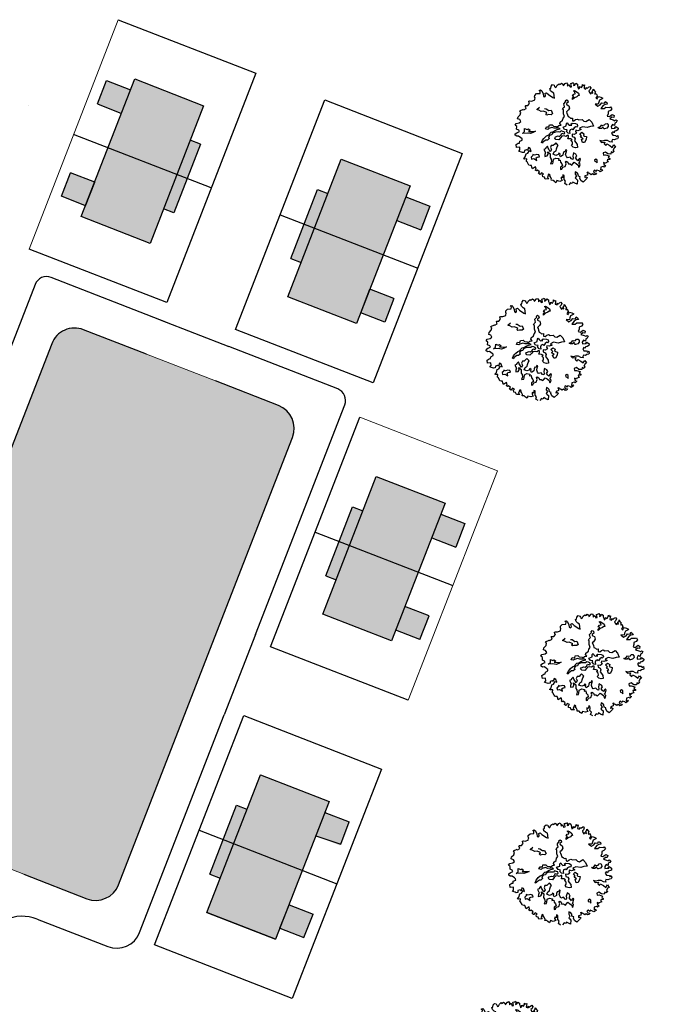
# Model space of a CAD drawing. Units: metres. Extents: x 1623 to 2647, y 855 to 1512.
# Drawn here: x 2329 to 2381, y 1158 to 1238 of the extents above; entities that cross this region are included whole.
import ezdxf

# ---------------------------------------------------------------- set-up
doc = ezdxf.new("R2010")
doc.units = ezdxf.units.M
doc.header["$MEASUREMENT"] = 0
for name, color, linetype in [('BLUE', 5, 'Continuous'), ('G', 76, 'Continuous'), ('roads', 7, 'Continuous')]:
    doc.layers.add(name, color=color, linetype=linetype)
for name, color, linetype, lineweight in [('Builtup', 7, 'Continuous', 30), ('Builtup Area', 7, 'Continuous', 40), ('Builtup Area Hatch', 2, 'Continuous', 0), ('line', 28, 'Continuous', 15), ('Open Space', 61, 'Continuous', 20)]:
    doc.layers.add(name, color=color, linetype=linetype, lineweight=lineweight)
doc.dimstyles.get("Standard").update_dxf_attribs({"dimtxt": 2.5, "dimasz": 0.18, "dimexe": 0.18, "dimexo": 0.0625, "dimgap": 0.09, "dimtad": 0, "dimzin": 0, "dimdsep": 46, "dimtxsty": 'Standard', "dimcen": 0.09, "dimadec": 0, "dimazin": 0, "dimtfac": 1, "dimtofl": 0, "dimtmove": 0, "dimatfit": 3, "dimfxl": 0, "dimtolj": 1, "dimtzin": 0, "dimarcsym": 0})

# ---------------------------------------------------------------- blocks, each defined once
blk = doc.blocks.new('TREE-1')
at = {"layer": 'G'}
for p, q in [((6.515, -1.05), (6.696, -0.962)), ((6.696, -0.962), (6.841, -1.065)), ((3.938, -1.911), (3.959, -1.729)), ((3.959, -1.978), (3.938, -1.911)), ((3.959, -1.729), (4.068, -1.729)), ((4.068, -1.729), (4.244, -1.817)), ((4.244, -1.817), (4.565, -1.802)), ((4.565, -1.745), (4.654, -1.62)), ((4.565, -1.802), (4.565, -1.745)), ((4.638, -1.532), (4.69, -1.387)), ((4.654, -1.62), (4.638, -1.532)), ((4.69, -1.387), (4.923, -1.283)), ((4.923, -1.283), (5.265, -1.371)), ((5.265, -1.065), (5.426, -1.065)), ((5.353, -1.174), (5.265, -1.065)), ((5.265, -1.371), (5.353, -1.174)), ((5.426, -1.065), (5.499, -1.19)), ((5.535, -1.517), (5.478, -1.766)), ((5.478, -1.766), (5.587, -1.854)), ((5.499, -1.19), (5.535, -1.517)), ((5.587, -1.854), (5.696, -1.781)), ((5.696, -1.781), (5.732, -1.532)), ((5.732, -1.532), (5.872, -1.517)), ((5.872, -1.517), (5.996, -1.745)), ((5.996, -1.745), (6.323, -2.175)), ((6.302, -1.46), (6.323, -1.247)), ((6.411, -1.657), (6.302, -1.46)), ((6.323, -1.247), (6.427, -1.262)), ((6.551, -1.802), (6.411, -1.657)), ((6.427, -1.262), (6.515, -1.05)), ((6.447, -2.284), (6.551, -1.802)), ((6.841, -1.065), (6.841, -1.19)), ((6.841, -1.19), (6.878, -1.335)), ((6.878, -1.335), (6.966, -1.335)), ((6.966, -1.335), (7.127, -1.174)), ((7.127, -1.174), (7.339, -1.102)), ((7.339, -1.102), (7.376, -1.19)), ((7.376, -1.19), (7.464, -1.19)), ((7.464, -1.19), (7.573, -1.122)), ((7.573, -1.122), (7.681, -1.262)), ((7.681, -1.262), (7.661, -1.408)), ((7.661, -1.408), (7.733, -1.387)), ((7.733, -1.387), (7.93, -1.262)), ((7.93, -1.262), (8.055, -1.247)), ((8.091, -1.408), (8.039, -1.584)), ((8.039, -1.584), (8.236, -1.48)), ((8.055, -1.247), (8.091, -1.408)), ((8.236, -1.48), (8.252, -1.745)), ((8.252, -1.745), (8.397, -1.766)), ((8.397, -1.766), (8.433, -1.584)), ((8.433, -1.444), (8.63, -1.46)), ((8.433, -1.584), (8.433, -1.444)), ((8.63, -1.46), (8.682, -1.423)), ((8.718, -1.584), (8.63, -1.729)), ((8.63, -1.729), (8.77, -1.729)), ((8.682, -1.423), (8.718, -1.584)), ((8.77, -1.729), (8.915, -1.584)), ((8.915, -1.584), (9.024, -1.729)), ((9.024, -1.729), (8.988, -1.875)), ((8.988, -1.875), (8.988, -2.015)), ((9.455, -2.035), (9.506, -1.911)), ((9.506, -1.911), (9.558, -2.015)), ((2.346, -3.021), (2.455, -2.839)), ((2.455, -2.839), (2.725, -2.715)), ((2.725, -2.715), (2.849, -2.518)), ((2.813, -2.336), (3.207, -2.3)), ((2.849, -2.518), (2.813, -2.336)), ((3.207, -2.3), (3.222, -2.372)), ((3.222, -2.372), (3.492, -2.321)), ((3.477, -2.072), (3.528, -2.035)), ((3.492, -2.212), (3.477, -2.072)), ((3.492, -2.321), (3.492, -2.212)), ((3.528, -2.035), (3.544, -2.035)), ((3.544, -2.035), (3.741, -2.103)), ((3.741, -2.103), (3.959, -1.978)), ((4.423, -2.766), (4.746, -2.641)), ((4.584, -2.891), (4.423, -2.766)), ((4.782, -3.104), (4.584, -2.891)), ((6.323, -2.175), (6.447, -2.284)), ((7.363, -2.888), (7.506, -2.818)), ((7.378, -2.961), (7.363, -2.888)), ((7.506, -2.818), (7.594, -2.906)), ((7.594, -2.906), (7.576, -3.104)), ((8.076, -2.998), (8.112, -2.873)), ((8.326, -2.891), (8.076, -2.998)), ((8.112, -2.873), (8.307, -2.766)), ((8.201, -2.659), (8.362, -2.531)), ((8.307, -2.766), (8.201, -2.659)), ((8.575, -2.873), (8.326, -2.891)), ((8.362, -2.531), (8.524, -2.55)), ((8.45, -2.23), (8.542, -2.23)), ((8.524, -2.388), (8.45, -2.23)), ((8.524, -2.55), (8.524, -2.388)), ((8.542, -2.23), (8.667, -2.355)), ((8.719, -2.803), (8.575, -2.873)), ((8.667, -2.355), (8.828, -2.605)), ((8.81, -2.836), (8.719, -2.803)), ((8.828, -2.605), (8.81, -2.836)), ((8.988, -2.015), (8.967, -2.196)), ((8.967, -2.196), (9.097, -2.16)), ((9.097, -2.16), (9.164, -2.015)), ((9.164, -2.015), (9.294, -2.16)), ((9.294, -2.16), (9.455, -2.035)), ((9.595, -2.175), (9.506, -2.336)), ((9.506, -2.336), (9.667, -2.466)), ((9.558, -2.015), (9.683, -2.015)), ((9.683, -2.015), (9.595, -2.175)), ((9.667, -2.466), (9.74, -2.321)), ((9.74, -2.321), (9.792, -2.445)), ((9.792, -2.445), (9.952, -2.372)), ((10.025, -2.642), (9.88, -2.715)), ((9.88, -2.715), (9.88, -2.876)), ((9.88, -2.876), (9.952, -3.073)), ((9.952, -2.372), (10.113, -2.336)), ((10.149, -2.497), (10.025, -2.642)), ((10.113, -2.336), (10.149, -2.497)), ((10.17, -2.855), (10.31, -2.803)), ((10.17, -3.073), (10.17, -2.855)), ((10.31, -2.803), (10.346, -2.694)), ((10.346, -2.694), (10.403, -2.891)), ((10.403, -2.891), (10.455, -3.021)), ((1.9, -3.519), (2.061, -3.41)), ((2.009, -3.7), (1.9, -3.519)), ((1.916, -3.949), (2.009, -3.7)), ((2.061, -3.41), (2.367, -3.446)), ((2.528, -3.161), (2.346, -3.021)), ((2.367, -3.446), (2.564, -3.379)), ((2.564, -3.379), (2.528, -3.161)), ((4.996, -3.141), (4.782, -3.104)), ((5.194, -3.303), (4.996, -3.141)), ((5.121, -3.464), (5.264, -3.409)), ((5.194, -3.607), (5.121, -3.464)), ((5.194, -2.928), (5.337, -2.998)), ((5.264, -3.409), (5.194, -3.303)), ((5.355, -3.607), (5.194, -3.607)), ((5.337, -2.998), (5.535, -3.248)), ((5.605, -3.714), (5.355, -3.607)), ((5.535, -3.248), (5.73, -3.303)), ((5.766, -3.644), (5.605, -3.714)), ((5.73, -3.303), (5.766, -3.644)), ((6.772, -4.016), (6.824, -3.854)), ((6.824, -3.854), (6.897, -3.659)), ((6.842, -3.586), (6.948, -3.479)), ((6.897, -3.659), (6.842, -3.586)), ((6.948, -3.479), (7.11, -3.409)), ((7.11, -3.248), (7.128, -3.104)), ((7.11, -3.409), (7.11, -3.248)), ((7.128, -3.104), (7.378, -2.961)), ((7.363, -3.821), (7.253, -3.891)), ((7.378, -3.175), (7.363, -3.266)), ((7.363, -3.266), (7.415, -3.318)), ((7.506, -3.696), (7.363, -3.821)), ((7.576, -3.104), (7.378, -3.175)), ((7.415, -3.318), (7.521, -3.443)), ((7.521, -3.443), (7.506, -3.696)), ((9.952, -3.073), (10.025, -2.927)), ((10.025, -2.927), (10.17, -3.073)), ((10.383, -3.54), (10.295, -3.628)), ((10.295, -3.628), (10.383, -3.737)), ((10.346, -3.125), (10.331, -3.234)), ((10.331, -3.234), (10.471, -3.182)), ((10.455, -3.021), (10.346, -3.125)), ((10.492, -3.467), (10.383, -3.54)), ((10.383, -3.737), (10.492, -3.628)), ((10.471, -3.182), (10.492, -3.358)), ((10.492, -3.358), (10.492, -3.467)), ((10.492, -3.628), (10.6, -3.555)), ((10.6, -3.555), (10.777, -3.68)), ((10.777, -3.68), (10.937, -3.84)), ((10.937, -3.84), (10.865, -3.897)), ((1.594, -4.468), (1.651, -4.323)), ((1.703, -4.592), (1.594, -4.468)), ((1.651, -4.323), (1.812, -4.271)), ((1.88, -4.65), (1.703, -4.592)), ((1.812, -4.271), (2.097, -4.255)), ((2.04, -4.899), (1.88, -4.65)), ((2.077, -4.11), (1.916, -3.949)), ((2.097, -4.255), (2.077, -4.11)), ((2.33, -4.522), (2.58, -4.43)), ((2.778, -4.647), (2.33, -4.522)), ((2.58, -4.43), (2.686, -4.144)), ((2.686, -4.144), (2.884, -4.324)), ((3.064, -4.79), (2.778, -4.647)), ((2.884, -4.324), (3.028, -4.287)), ((3.134, -4.467), (2.954, -4.537)), ((2.954, -4.537), (3.314, -4.68)), ((3.028, -4.287), (3.134, -4.467)), ((3.35, -4.79), (3.064, -4.79)), ((3.314, -4.68), (3.6, -4.753)), ((3.6, -4.753), (3.35, -4.79)), ((4.606, -4.842), (4.782, -4.68)), ((4.801, -4.967), (4.606, -4.842)), ((4.782, -4.68), (4.999, -4.769)), ((4.999, -4.769), (5.105, -4.607)), ((5.105, -4.607), (5.373, -4.68)), ((5.373, -4.68), (5.447, -4.842)), ((5.447, -4.842), (5.696, -4.967)), ((6.126, -4.823), (6.199, -4.698)), ((6.181, -5.018), (6.126, -4.823)), ((6.199, -4.698), (6.485, -4.607)), ((6.485, -4.607), (6.592, -4.427)), ((6.592, -4.427), (6.772, -4.302)), ((6.772, -4.302), (6.772, -4.016)), ((7.253, -3.891), (7.11, -3.946)), ((7.11, -3.946), (7.128, -4.071)), ((7.128, -4.25), (7.11, -4.427)), ((7.11, -4.427), (7.235, -4.555)), ((7.128, -4.071), (7.128, -4.25)), ((7.235, -4.555), (7.29, -4.68)), ((7.29, -4.68), (7.469, -4.714)), ((7.469, -4.714), (7.396, -4.967)), ((10.025, -4.146), (10.222, -4.432)), ((10.331, -4.255), (10.025, -4.146)), ((10.222, -4.432), (10.492, -4.38)), ((10.435, -4.095), (10.331, -4.255)), ((10.74, -4.541), (10.419, -4.753)), ((10.419, -4.753), (10.74, -4.862)), ((10.58, -3.934), (10.435, -4.095)), ((10.492, -4.38), (10.689, -4.255)), ((10.865, -3.897), (10.58, -3.934)), ((10.689, -4.255), (10.922, -4.359)), ((10.958, -4.504), (10.74, -4.541)), ((10.74, -4.862), (10.922, -4.79)), ((10.922, -4.359), (11.046, -4.219)), ((10.922, -4.79), (11.295, -4.935)), ((11.171, -4.541), (10.958, -4.504)), ((11.046, -4.219), (11.171, -4.38)), ((11.171, -4.38), (11.171, -4.541)), ((1.325, -5.651), (1.382, -5.365)), ((1.631, -5.723), (1.325, -5.651)), ((1.382, -5.365), (1.615, -5.293)), ((1.558, -5.988), (1.631, -5.723)), ((1.615, -5.293), (1.74, -5.329)), ((1.74, -5.329), (1.812, -5.168)), ((1.812, -5.168), (2.077, -5.132)), ((2.113, -5.007), (2.04, -4.899)), ((2.077, -5.132), (2.113, -5.007)), ((3.798, -6.003), (3.978, -5.808)), ((3.978, -5.808), (4.158, -5.701)), ((4.158, -5.701), (4.264, -5.628)), ((4.264, -5.628), (4.496, -5.54)), ((4.496, -5.54), (4.767, -5.521)), ((4.801, -5.573), (4.624, -5.683)), ((4.624, -5.683), (4.639, -5.86)), ((4.767, -5.521), (4.819, -5.448)), ((4.926, -4.93), (4.801, -4.967)), ((5.017, -5.61), (4.801, -5.573)), ((4.819, -5.448), (5.035, -5.342)), ((5.248, -4.93), (4.926, -4.93)), ((5.124, -5.485), (5.017, -5.61)), ((5.035, -5.342), (5.212, -5.36)), ((5.428, -5.467), (5.124, -5.485)), ((5.212, -5.36), (5.517, -5.305)), ((5.428, -5.073), (5.248, -4.93)), ((5.66, -5.143), (5.428, -5.073)), ((5.715, -5.558), (5.428, -5.467)), ((5.517, -5.305), (5.696, -5.287)), ((5.876, -5.217), (5.66, -5.143)), ((5.696, -4.967), (5.751, -5.037)), ((5.696, -5.287), (5.964, -5.323)), ((5.84, -5.61), (5.715, -5.558)), ((5.751, -5.037), (5.964, -4.967)), ((6.001, -5.54), (5.84, -5.61)), ((5.964, -5.323), (5.876, -5.217)), ((5.876, -5.915), (5.983, -5.79)), ((5.964, -4.967), (6.181, -5.018)), ((5.983, -5.79), (6.144, -5.915)), ((6.144, -5.646), (6.001, -5.54)), ((6.251, -5.735), (6.144, -5.646)), ((6.269, -5.86), (6.251, -5.735)), ((6.303, -5.253), (6.644, -5.253)), ((6.376, -5.524), (6.303, -5.253)), ((6.589, -5.649), (6.376, -5.524)), ((6.482, -5.756), (6.589, -5.649)), ((6.571, -5.988), (6.482, -5.756)), ((6.644, -5.253), (6.732, -5.04)), ((6.732, -5.04), (6.842, -4.985)), ((6.875, -5.719), (6.769, -5.863)), ((6.842, -4.985), (6.875, -5.128)), ((6.875, -5.128), (6.948, -5.29)), ((7.073, -5.719), (6.875, -5.719)), ((6.948, -5.29), (7.198, -5.345)), ((7.11, -5.826), (7.073, -5.719)), ((7.11, -5.238), (7.271, -5.183)), ((7.198, -5.345), (7.11, -5.238)), ((7.305, -5.683), (7.11, -5.826)), ((7.271, -5.183), (7.573, -5.326)), ((7.503, -5.631), (7.305, -5.683)), ((7.396, -4.967), (7.521, -5.037)), ((7.558, -5.701), (7.503, -5.631)), ((7.521, -5.037), (7.719, -4.967)), ((7.701, -5.613), (7.558, -5.701)), ((7.573, -5.326), (7.716, -5.451)), ((7.716, -5.451), (7.701, -5.613)), ((7.719, -4.967), (7.899, -4.967)), ((7.899, -4.967), (8.024, -5.092)), ((8.024, -5.092), (8.329, -5.162)), ((8.329, -5.162), (8.435, -5.378)), ((8.435, -5.378), (8.615, -5.485)), ((8.615, -5.485), (8.99, -5.396)), ((8.99, -5.396), (9.133, -5.735)), ((9.133, -5.735), (9.169, -6.149)), ((10.937, -5.469), (10.777, -5.651)), ((10.777, -5.651), (10.958, -5.76)), ((11.01, -5.272), (10.937, -5.469)), ((10.958, -5.76), (11.295, -5.666)), ((11.243, -5.236), (11.01, -5.272)), ((11.44, -5.132), (11.243, -5.236)), ((11.295, -4.935), (11.383, -4.914)), ((11.295, -5.666), (11.44, -5.827)), ((11.383, -4.914), (11.44, -5.132)), ((1.397, -6.097), (1.558, -5.988)), ((1.631, -6.242), (1.397, -6.097)), ((1.703, -6.315), (1.631, -6.242)), ((1.88, -6.346), (1.703, -6.315)), ((1.828, -6.812), (2.009, -6.543)), ((1.952, -6.185), (1.88, -6.346)), ((2.17, -6.185), (1.952, -6.185)), ((2.009, -6.543), (2.186, -6.543)), ((2.237, -6.294), (2.17, -6.185)), ((2.186, -6.543), (2.419, -6.346)), ((2.419, -6.045), (2.237, -6.294)), ((2.543, -6.185), (2.419, -6.045)), ((2.419, -6.346), (2.543, -6.475)), ((2.543, -6.475), (2.543, -6.185)), ((3.871, -6.094), (3.798, -6.003)), ((3.975, -6.704), (3.798, -6.722)), ((3.798, -6.722), (3.85, -7.064)), ((3.96, -5.988), (3.871, -6.094)), ((4.283, -5.896), (3.96, -5.988)), ((4.03, -6.634), (3.975, -6.704)), ((4.228, -6.527), (4.03, -6.634)), ((4.228, -6.722), (4.228, -6.527)), ((4.261, -6.847), (4.228, -6.722)), ((4.426, -5.951), (4.283, -5.896)), ((4.639, -5.86), (4.426, -5.951)), ((4.621, -6.579), (4.478, -6.759)), ((4.478, -6.759), (4.496, -6.975)), ((4.801, -6.652), (4.621, -6.579)), ((4.977, -6.561), (4.801, -6.652)), ((5.105, -6.491), (4.977, -6.561)), ((5.175, -6.616), (5.105, -6.491)), ((5.248, -6.795), (5.175, -6.616)), ((5.178, -6.003), (5.285, -5.915)), ((5.248, -6.164), (5.178, -6.003)), ((5.517, -6.292), (5.248, -6.164)), ((5.285, -5.915), (5.553, -5.915)), ((5.751, -6.149), (5.517, -6.292)), ((5.553, -5.915), (5.678, -6.003)), ((5.678, -6.003), (5.876, -5.915)), ((5.913, -6.058), (5.751, -6.149)), ((6.126, -6.094), (5.913, -6.058)), ((6.251, -6.201), (6.126, -6.094)), ((6.144, -5.915), (6.269, -5.86)), ((6.449, -6.164), (6.251, -6.201)), ((6.376, -6.488), (6.485, -6.326)), ((6.61, -6.579), (6.376, -6.488)), ((6.537, -6.201), (6.449, -6.164)), ((6.485, -6.326), (6.537, -6.201)), ((6.732, -6.061), (6.571, -5.988)), ((6.592, -6.756), (6.735, -6.722)), ((6.699, -6.954), (6.592, -6.756)), ((6.735, -6.722), (6.61, -6.579)), ((6.769, -5.863), (6.732, -6.061)), ((6.915, -6.201), (6.86, -6.417)), ((6.86, -6.417), (7.022, -6.561)), ((7.11, -6.308), (6.915, -6.201)), ((7.058, -6.737), (6.933, -6.899)), ((7.022, -6.561), (7.058, -6.737)), ((7.345, -6.256), (7.11, -6.308)), ((7.396, -5.951), (7.308, -6.076)), ((7.308, -6.076), (7.345, -6.256)), ((7.576, -6.076), (7.396, -5.951)), ((7.917, -6.076), (7.576, -6.076)), ((7.61, -6.759), (7.753, -6.67)), ((7.789, -6.975), (7.61, -6.759)), ((7.646, -6.417), (7.878, -6.329)), ((7.753, -6.67), (7.646, -6.417)), ((8.112, -5.844), (7.792, -5.878)), ((7.792, -5.878), (7.917, -6.076)), ((7.878, -6.329), (8.039, -6.545)), ((8.039, -6.545), (7.933, -6.689)), ((7.933, -6.689), (8.003, -6.777)), ((8.003, -6.777), (8.182, -6.884)), ((8.542, -6.076), (8.112, -5.844)), ((8.865, -6.076), (8.542, -6.076)), ((9.169, -6.149), (8.865, -6.076)), ((9.651, -6.545), (9.544, -6.417)), ((9.544, -6.417), (9.651, -6.436)), ((9.651, -6.436), (9.812, -6.402)), ((9.831, -6.616), (9.651, -6.545)), ((9.812, -6.402), (9.974, -6.292)), ((10.044, -6.527), (9.831, -6.616)), ((9.974, -6.292), (10.01, -6.366)), ((10.01, -6.366), (10.242, -6.402)), ((10.044, -6.652), (10.044, -6.527)), ((10.08, -6.74), (10.044, -6.652)), ((10.117, -6.759), (10.08, -6.74)), ((10.348, -6.777), (10.117, -6.759)), ((10.242, -6.402), (10.367, -6.311)), ((10.528, -6.67), (10.348, -6.777)), ((10.367, -6.311), (10.528, -6.347)), ((10.528, -6.347), (10.565, -6.491)), ((10.565, -6.491), (10.528, -6.67)), ((10.813, -6.761), (10.761, -6.937)), ((10.989, -6.615), (10.813, -6.761)), ((11.155, -5.92), (10.922, -6.009)), ((10.922, -6.009), (11.186, -6.206)), ((11.135, -6.776), (10.989, -6.615)), ((11.243, -6.564), (11.135, -6.776)), ((11.332, -6.009), (11.155, -5.92)), ((11.186, -6.206), (11.316, -6.33)), ((11.404, -6.543), (11.243, -6.564)), ((11.316, -6.33), (11.44, -6.278)), ((11.44, -5.827), (11.332, -6.009)), ((11.549, -6.403), (11.404, -6.543)), ((11.44, -6.278), (11.549, -6.403)), ((1.631, -6.921), (1.828, -6.812)), ((1.719, -6.994), (1.631, -6.921)), ((1.916, -7.046), (1.719, -6.994)), ((1.776, -7.279), (1.812, -7.243)), ((1.828, -7.316), (1.776, -7.279)), ((1.812, -7.243), (1.916, -7.046)), ((1.88, -7.601), (1.828, -7.316)), ((1.9, -7.689), (1.88, -7.601)), ((2.009, -7.762), (1.9, -7.689)), ((2.366, -7.009), (2.348, -7.207)), ((2.348, -7.207), (2.561, -7.225)), ((2.543, -6.939), (2.366, -7.009)), ((2.598, -6.814), (2.543, -6.939)), ((2.561, -7.225), (2.778, -7.493)), ((2.741, -6.939), (2.598, -6.814)), ((2.973, -6.957), (2.741, -6.939)), ((2.778, -7.493), (2.796, -7.243)), ((2.796, -7.243), (2.939, -7.207)), ((2.939, -7.207), (3.152, -7.243)), ((3.152, -7.064), (2.973, -6.957)), ((3.152, -7.243), (3.152, -7.064)), ((3.725, -7.207), (3.655, -7.387)), ((3.655, -7.387), (3.905, -7.42)), ((3.85, -7.064), (3.725, -7.207)), ((3.905, -7.42), (4.048, -7.295)), ((4.048, -7.295), (4.085, -7.064)), ((4.085, -7.064), (4.246, -7.332)), ((4.246, -7.332), (4.118, -7.655)), ((4.118, -7.655), (4.155, -7.835)), ((4.316, -7.152), (4.261, -6.847)), ((4.496, -6.975), (4.316, -7.152)), ((4.514, -7.457), (4.676, -7.277)), ((4.728, -7.655), (4.514, -7.457)), ((4.676, -7.277), (4.889, -7.225)), ((4.962, -7.637), (4.728, -7.655)), ((4.889, -7.225), (4.977, -7.064)), ((5.087, -7.53), (4.962, -7.637)), ((4.977, -7.064), (5.105, -6.902)), ((5.175, -7.655), (5.087, -7.53)), ((5.087, -7.798), (5.175, -7.655)), ((5.105, -6.902), (5.248, -6.795)), ((5.462, -7.691), (5.373, -7.868)), ((5.568, -7.563), (5.462, -7.691)), ((5.678, -7.618), (5.568, -7.563)), ((5.66, -7.886), (5.785, -7.707)), ((5.836, -7.457), (5.678, -7.618)), ((5.785, -7.707), (5.891, -7.53)), ((5.891, -7.53), (5.836, -7.457)), ((6.501, -7.24), (6.644, -7.152)), ((6.592, -7.438), (6.501, -7.24)), ((6.787, -7.582), (6.592, -7.438)), ((6.644, -7.152), (6.699, -6.954)), ((6.985, -7.615), (6.787, -7.582)), ((6.933, -6.899), (6.985, -7.097)), ((6.985, -7.097), (7.058, -7.329)), ((7.058, -7.329), (6.985, -7.615)), ((7.628, -7.009), (7.789, -6.975)), ((7.628, -7.332), (7.628, -7.009)), ((7.808, -7.387), (7.628, -7.332)), ((8.039, -7.152), (7.808, -7.387)), ((8.182, -6.884), (8.039, -7.152)), ((9.309, -7.689), (9.398, -7.922)), ((9.506, -7.834), (9.309, -7.689)), ((10.777, -7.295), (10.632, -7.388)), ((10.632, -7.388), (10.689, -7.616)), ((10.689, -7.616), (10.922, -7.725)), ((10.761, -6.937), (11.135, -7.03)), ((10.865, -7.425), (10.777, -7.295)), ((10.958, -7.295), (10.865, -7.425)), ((10.922, -7.725), (10.974, -7.871)), ((11.119, -7.316), (10.958, -7.295)), ((11.046, -7.03), (11.223, -6.901)), ((11.135, -7.03), (11.046, -7.03)), ((11.316, -7.295), (11.119, -7.316)), ((11.223, -6.901), (11.383, -7.134)), ((11.383, -7.134), (11.316, -7.295)), ((2.113, -7.798), (2.009, -7.762)), ((2.113, -7.98), (2.113, -7.798)), ((2.113, -8.156), (2.113, -7.98)), ((2.455, -8.068), (2.113, -8.156)), ((2.331, -8.353), (2.434, -8.301)), ((2.419, -8.462), (2.331, -8.353)), ((2.528, -8.441), (2.419, -8.462)), ((2.434, -8.301), (2.455, -8.068)), ((2.668, -8.659), (2.528, -8.441)), ((2.528, -8.784), (2.668, -8.659)), ((4.118, -8.066), (3.96, -8.264)), ((3.96, -8.264), (4.173, -8.316)), ((4.155, -7.835), (4.118, -8.066)), ((4.173, -8.316), (4.261, -8.191)), ((4.261, -8.191), (4.389, -7.923)), ((4.389, -7.923), (4.639, -7.905)), ((4.639, -7.905), (4.889, -8.048)), ((4.889, -8.048), (4.801, -8.191)), ((4.801, -8.191), (4.977, -8.228)), ((4.977, -8.228), (4.926, -8.441)), ((4.926, -8.441), (5.014, -8.639)), ((5.014, -8.639), (4.996, -8.837)), ((5.105, -7.941), (5.087, -7.798)), ((5.373, -7.868), (5.105, -7.941)), ((5.392, -8.566), (5.498, -8.533)), ((5.407, -8.764), (5.392, -8.566)), ((5.498, -8.533), (5.605, -8.676)), ((5.605, -8.676), (5.605, -8.853)), ((5.678, -8.103), (5.66, -7.886)), ((5.712, -8.264), (5.678, -8.103)), ((5.98, -8.28), (5.712, -8.264)), ((6.071, -8.496), (5.98, -8.28)), ((6.159, -8.566), (6.071, -8.496)), ((6.251, -8.423), (6.159, -8.566)), ((6.266, -8.264), (6.251, -8.423)), ((6.376, -8.085), (6.266, -8.264)), ((6.446, -7.978), (6.376, -8.085)), ((6.607, -8.191), (6.446, -7.978)), ((6.464, -8.514), (6.644, -8.389)), ((6.537, -8.709), (6.464, -8.514)), ((6.589, -8.853), (6.537, -8.709)), ((6.732, -8.728), (6.589, -8.853)), ((6.644, -8.389), (6.607, -8.191)), ((6.857, -8.676), (6.732, -8.728)), ((6.875, -8.801), (6.857, -8.676)), ((9.398, -7.922), (9.704, -7.995)), ((9.74, -7.85), (9.506, -7.834)), ((9.704, -7.995), (9.595, -8.14)), ((9.595, -8.14), (9.704, -8.353)), ((9.704, -8.353), (9.828, -8.229)), ((10.009, -7.943), (9.74, -7.85)), ((9.828, -8.229), (10.077, -8.477)), ((10.186, -8.14), (10.009, -7.943)), ((10.077, -8.477), (10.222, -8.726)), ((10.383, -8.244), (10.186, -8.14)), ((10.222, -8.726), (10.455, -8.55)), ((10.403, -8.104), (10.383, -8.244)), ((10.492, -8.011), (10.403, -8.104)), ((10.455, -8.55), (10.543, -8.835)), ((10.668, -8.104), (10.492, -8.011)), ((10.829, -8.068), (10.668, -8.104)), ((11.01, -8.104), (10.829, -8.068)), ((10.974, -7.871), (11.119, -7.798)), ((11.098, -8.011), (11.01, -8.104)), ((11.119, -7.798), (11.098, -8.011)), ((2.631, -8.924), (2.528, -8.784)), ((2.652, -8.924), (2.631, -8.924)), ((2.828, -8.799), (2.652, -8.924)), ((2.813, -9.214), (2.865, -9.017)), ((2.974, -9.302), (2.813, -9.214)), ((2.989, -8.96), (2.828, -8.799)), ((2.865, -9.017), (2.989, -8.96)), ((2.974, -9.515), (2.974, -9.302)), ((3.295, -9.608), (2.974, -9.515)), ((3.44, -9.178), (3.222, -9.447)), ((3.222, -9.447), (3.295, -9.608)), ((3.544, -9.302), (3.44, -9.178)), ((3.492, -9.354), (3.544, -9.302)), ((3.513, -9.479), (3.492, -9.354)), ((3.544, -9.712), (3.513, -9.479)), ((4.747, -9.696), (4.622, -9.945)), ((4.764, -8.907), (4.691, -9.124)), ((4.691, -9.124), (4.834, -9.124)), ((4.851, -9.785), (4.747, -9.696)), ((4.996, -8.837), (4.764, -8.907)), ((4.834, -9.124), (4.977, -8.981)), ((4.977, -8.981), (5.23, -8.981)), ((5.23, -8.981), (5.407, -8.764)), ((5.605, -8.853), (5.766, -8.889)), ((5.766, -8.889), (5.891, -9.069)), ((5.891, -9.069), (6.016, -8.996)), ((6.016, -8.996), (6.214, -8.889)), ((6.214, -8.889), (6.339, -9.051)), ((6.339, -9.051), (6.482, -9.267)), ((6.482, -9.267), (6.464, -9.48)), ((6.464, -9.48), (6.571, -9.462)), ((6.571, -9.462), (6.68, -9.282)), ((6.607, -9.139), (6.732, -9.032)), ((6.68, -9.282), (6.607, -9.139)), ((6.732, -9.032), (6.875, -8.801)), ((8.164, -9.337), (8.146, -9.462)), ((8.146, -9.462), (8.274, -9.569)), ((8.307, -9.282), (8.164, -9.337)), ((8.274, -9.569), (8.326, -9.697)), ((8.417, -9.426), (8.307, -9.282)), ((8.326, -9.697), (8.417, -9.426)), ((9.201, -8.96), (9.164, -9.157)), ((9.164, -9.157), (9.361, -9.214)), ((9.434, -8.944), (9.201, -8.96)), ((9.361, -9.214), (9.652, -9.427)), ((9.615, -9.193), (9.434, -8.944)), ((9.652, -9.427), (9.522, -9.536)), ((9.522, -9.536), (9.631, -9.696)), ((9.631, -9.696), (9.595, -9.785)), ((9.864, -9.302), (9.615, -9.193)), ((9.973, -9.121), (9.864, -9.302)), ((10.077, -9.25), (9.973, -9.121)), ((10.274, -9.157), (10.077, -9.25)), ((10.367, -8.872), (10.186, -9.053)), ((10.186, -9.053), (10.274, -9.157)), ((10.543, -8.835), (10.367, -8.872)), ((3.492, -9.821), (3.544, -9.712)), ((3.674, -9.894), (3.492, -9.821)), ((3.741, -10.034), (3.674, -9.894)), ((3.85, -10.194), (3.741, -10.034)), ((3.995, -10.018), (3.85, -10.194)), ((4.244, -10.194), (3.995, -10.018)), ((4.493, -10.194), (4.244, -10.194)), ((4.514, -9.836), (4.456, -9.966)), ((4.456, -9.966), (4.493, -10.194)), ((4.622, -9.945), (4.514, -9.836)), ((4.654, -10.557), (4.799, -10.36)), ((4.799, -10.77), (4.654, -10.557)), ((4.711, -10.163), (4.799, -9.945)), ((4.799, -10.36), (4.711, -10.163)), ((4.799, -9.945), (4.851, -9.785)), ((5.929, -10.646), (5.763, -11.019)), ((5.96, -10.231), (5.784, -10.376)), ((5.784, -10.376), (5.856, -10.485)), ((5.856, -10.485), (5.929, -10.646)), ((5.996, -9.821), (5.908, -10.018)), ((5.908, -10.018), (5.96, -10.231)), ((6.126, -9.93), (5.996, -9.821)), ((6.193, -10.106), (6.126, -9.93)), ((6.142, -10.324), (6.193, -10.106)), ((6.287, -10.428), (6.142, -10.324)), ((6.23, -10.537), (6.287, -10.428)), ((6.25, -10.786), (6.23, -10.537)), ((6.769, -10.5), (6.696, -10.646)), ((6.696, -10.646), (6.821, -10.609)), ((7.018, -10.5), (6.769, -10.5)), ((6.821, -10.609), (6.909, -10.734)), ((7.163, -10.231), (7.018, -10.5)), ((7.054, -10.267), (7.163, -10.231)), ((7.251, -10.428), (7.054, -10.267)), ((7.376, -10.589), (7.251, -10.428)), ((7.536, -10.537), (7.376, -10.589)), ((7.645, -10.698), (7.536, -10.537)), ((7.858, -10.288), (7.718, -10.303)), ((7.718, -10.303), (7.718, -10.521)), ((7.718, -10.521), (7.915, -10.609)), ((7.915, -10.609), (7.806, -10.718)), ((7.951, -10.449), (7.858, -10.288)), ((8.039, -10.34), (7.951, -10.449)), ((8.236, -10.5), (8.039, -10.34)), ((8.309, -10.625), (8.236, -10.5)), ((8.573, -10.557), (8.309, -10.625)), ((8.521, -10.194), (8.412, -10.449)), ((8.412, -10.449), (8.542, -10.428)), ((8.755, -10.215), (8.521, -10.194)), ((8.542, -10.428), (8.573, -10.557)), ((8.827, -10.303), (8.755, -10.215)), ((9.024, -10.215), (8.827, -10.303)), ((8.936, -9.857), (8.9, -10.091)), ((8.9, -10.091), (9.024, -10.215)), ((9.061, -10.018), (8.936, -9.857)), ((9.128, -9.945), (9.061, -10.018)), ((9.273, -9.945), (9.128, -9.945)), ((9.398, -9.945), (9.273, -9.945)), ((9.361, -9.712), (9.346, -9.821)), ((9.346, -9.821), (9.398, -9.945)), ((9.595, -9.785), (9.361, -9.712)), ((5.193, -10.682), (4.98, -10.822)), ((5.317, -10.786), (5.193, -10.682)), ((5.442, -10.682), (5.317, -10.786)), ((5.587, -10.843), (5.442, -10.682)), ((5.763, -11.019), (5.587, -10.843)), ((6.411, -11.019), (6.25, -10.786)), ((6.857, -10.806), (6.411, -11.019)), ((6.909, -10.734), (6.857, -10.806)), ((7.806, -10.718), (7.645, -10.698))]:
    blk.add_line(p, q, dxfattribs=at)
blk = doc.blocks.new('*D40')
at = {"layer": 'Builtup', "color": 0, "lineweight": -2}
for start, end in [(41.7304, 70.0735), (351.46894, 19.81205)]:
    blk.add_arc((2312.753, 1122.487), 10.336, start, end, dxfattribs=at)
at = {"layer": 'Builtup', "color": 0, "lineweight": 30}
for points in [[(2316.266, 1132.176), (2316.286, 1132.233), (2316.106, 1132.264)], [(2323.004, 1120.949), (2322.945, 1120.958), (2322.947, 1120.776)]]:
    blk.add_solid(points, dxfattribs=at)
at = {"layer": 'Defpoints', "color": 0, "lineweight": 30}
for p in [(2326.543, 1162.699), (2314.019, 1126.179), (2322.62, 1125.567), (2316.602, 1121.841), (2357.29, 1115.011)]:
    blk.add_point(p, dxfattribs=at)
at = {"layer": 'Builtup', "color": 0, "lineweight": 30, "insert": (2321.634, 1127.775), "char_height": 2.5, "attachment_point": 5, "rotation": 300.77122}
blk.add_mtext('\\A1;80', dxfattribs=at)

msp = doc.modelspace()

# ---------------------------------------------------------------- hatches: boundary and pattern name
at = {"layer": 'Builtup Area Hatch', "lineweight": 30}
for points in [[(2340.059, 1219.614), (2334.467, 1221.788), (2338.816, 1232.973), (2344.408, 1230.798)], [(2338.471, 1232.087), (2336.514, 1232.848), (2335.771, 1230.938), (2337.728, 1230.177)], [(2343.321, 1228.002), (2341.146, 1222.41), (2341.985, 1222.084), (2344.159, 1227.676)], [(2335.554, 1224.584), (2333.597, 1225.346), (2332.854, 1223.435), (2334.811, 1222.674)], [(2352.33, 1218.061), (2354.505, 1223.653), (2353.666, 1223.979), (2351.492, 1218.387)], [(2360.097, 1221.479), (2362.054, 1220.718), (2362.797, 1222.628), (2360.84, 1223.389)], [(2357.18, 1213.976), (2359.137, 1213.215), (2359.88, 1215.125), (2357.922, 1215.887)], [(2358.441, 1200.664), (2364.033, 1198.489), (2359.684, 1187.305), (2354.092, 1189.48)], [(2355.179, 1192.276), (2357.354, 1197.868), (2356.515, 1198.194), (2354.34, 1192.602)], [(2362.946, 1195.693), (2364.903, 1194.932), (2365.646, 1196.843), (2363.689, 1197.604)], [(2360.028, 1188.19), (2361.985, 1187.429), (2362.728, 1189.34), (2360.771, 1190.101)], [(2349.018, 1176.431), (2354.61, 1174.257), (2350.261, 1163.073), (2344.669, 1165.247)], [(2345.756, 1168.043), (2347.931, 1173.635), (2347.092, 1173.961), (2344.917, 1168.369)], [(2353.523, 1171.461), (2355.48, 1170.7), (2356.223, 1172.61), (2354.266, 1173.371)], [(2351.348, 1165.869), (2353.306, 1165.108), (2352.563, 1163.197), (2350.605, 1163.958)]]:
    msp.add_hatch(color=256, dxfattribs=at).paths.add_polyline_path(points)
h = msp.add_hatch(color=256, dxfattribs=at)
h.paths.add_polyline_path([(2356.835, 1213.09), (2351.243, 1215.265), (2355.592, 1226.449), (2361.184, 1224.275)])
edge = h.paths.add_edge_path()
edge.add_line((2350.622, 1221.944), (2361.806, 1217.595))
at = {"layer": 'Open Space', "lineweight": 30}
msp.add_hatch(color=61, dxfattribs=at).paths.add_polyline_path([(2345.111, 1187.079), (2351.632, 1203.848, 0.414214), (2350.493, 1206.437), (2345.367, 1208.43), (2339.774, 1210.605), (2334.648, 1212.598, 0.414214), (2332.059, 1211.459), (2325.565, 1194.757), (2317.925, 1175.11, 0.414214), (2319.065, 1172.521), (2324.191, 1170.528), (2329.783, 1168.353), (2334.909, 1166.36, 0.414214), (2337.498, 1167.499)])

# ---------------------------------------------------------------- linework, layer by layer
at = {"color": 0, "lineweight": 30}
for p, q in [((2340.862, 1213.401), (2346.454, 1211.226)), ((2348.626, 1187.839), (2346.089, 1181.315))]:
    msp.add_line(p, q, dxfattribs=at)
at = {"layer": 'Builtup', "linetype": 'Continuous'}
for p, q in [((2337.469, 1237.788), (2348.654, 1233.439)), ((2348.654, 1233.439), (2341.405, 1214.799)), ((2346.997, 1212.624), (2354.246, 1231.265)), ((2354.246, 1231.265), (2365.43, 1226.916)), ((2345.029, 1224.119), (2333.845, 1228.468)), ((2365.43, 1226.916), (2358.182, 1208.275)), ((2350.622, 1221.944), (2361.806, 1217.595)), ((2341.405, 1214.799), (2330.221, 1219.148)), ((2330.713, 1216.274), (2323.5, 1197.725)), ((2341.328, 1213.219), (2332.007, 1216.844)), ((2339.774, 1210.605), (2334.648, 1212.598)), ((2358.182, 1208.275), (2346.997, 1212.624)), ((2332.059, 1211.459), (2325.565, 1194.757)), ((2355.308, 1207.783), (2346.454, 1211.226)), ((2350.493, 1206.437), (2345.367, 1208.43)), ((2348.626, 1187.839), (2355.878, 1206.489)), ((2349.846, 1186.839), (2357.094, 1205.479)), ((2345.111, 1187.079), (2351.632, 1203.848)), ((2353.47, 1196.159), (2364.654, 1191.81)), ((2337.498, 1167.499), (2345.111, 1187.079)), ((2361.03, 1182.49), (2349.846, 1186.839)), ((2339.207, 1163.616), (2346.089, 1181.315)), ((2340.423, 1162.606), (2347.672, 1181.247)), ((2347.672, 1181.247), (2358.856, 1176.898)), ((2349.018, 1176.431), (2354.61, 1174.257)), ((2358.856, 1176.898), (2351.608, 1158.257)), ((2354.61, 1174.257), (2350.261, 1163.073)), ((2354.61, 1174.257), (2354.266, 1173.371)), ((2344.047, 1171.926), (2355.232, 1167.577)), ((2329.783, 1168.353), (2334.909, 1166.36)), ((2344.669, 1165.247), (2350.261, 1163.073)), ((2330.874, 1164.71), (2336.618, 1162.477)), ((2351.608, 1158.257), (2340.423, 1162.606))]:
    msp.add_line(p, q, dxfattribs=at)
at = {"layer": 'Builtup', "lineweight": 30}
for p, q in [((2334.811, 1222.674), (2335.554, 1224.584)), ((2350.605, 1163.958), (2351.348, 1165.869))]:
    msp.add_line(p, q, dxfattribs=at)
at = {"layer": 'Builtup', "linetype": 'Continuous'}
for centre, radius, start, end in [((2331.645, 1215.912), 1, 68.75155, 158.75155), ((2333.923, 1210.734), 2, 68.75155, 158.75155), ((2354.946, 1206.851), 1, 338.75155, 68.75155), ((2349.768, 1204.573), 2, 338.75155, 68.75155), ((2335.634, 1168.224), 2, 248.75155, 338.75155), ((2329.674, 1161.625), 3.31, 68.75155, 161.07129), ((2337.342, 1164.341), 2, 248.75155, 338.75155)]:
    msp.add_arc(centre, radius, start, end, dxfattribs=at)
at = {"layer": 'Builtup Area', "linetype": 'Continuous', "lineweight": 30}
for p, q in [((2334.467, 1221.788), (2338.816, 1232.973)), ((2338.816, 1232.973), (2344.408, 1230.798)), ((2335.771, 1230.938), (2336.514, 1232.848)), ((2336.514, 1232.848), (2338.471, 1232.087)), ((2335.771, 1230.938), (2337.728, 1230.177)), ((2344.408, 1230.798), (2340.059, 1219.614)), ((2344.159, 1227.676), (2341.985, 1222.084)), ((2344.159, 1227.676), (2343.321, 1228.002)), ((2351.243, 1215.265), (2355.592, 1226.449)), ((2355.592, 1226.449), (2361.184, 1224.275)), ((2332.854, 1223.435), (2333.597, 1225.346)), ((2335.554, 1224.584), (2333.597, 1225.346)), ((2361.184, 1224.275), (2356.835, 1213.09)), ((2334.811, 1222.674), (2332.854, 1223.435)), ((2351.492, 1218.387), (2353.666, 1223.979)), ((2360.84, 1223.389), (2362.797, 1222.628)), ((2362.797, 1222.628), (2362.054, 1220.718)), ((2340.059, 1219.614), (2334.467, 1221.788)), ((2360.097, 1221.479), (2362.054, 1220.718)), ((2351.492, 1218.387), (2352.33, 1218.061)), ((2359.88, 1215.125), (2357.922, 1215.887)), ((2356.835, 1213.09), (2351.243, 1215.265)), ((2359.88, 1215.125), (2359.137, 1213.215)), ((2359.137, 1213.215), (2357.18, 1213.976)), ((2354.092, 1189.48), (2358.441, 1200.664)), ((2358.441, 1200.664), (2364.033, 1198.489)), ((2354.34, 1192.602), (2356.515, 1198.194)), ((2364.033, 1198.489), (2359.684, 1187.305)), ((2363.689, 1197.604), (2365.646, 1196.843)), ((2365.646, 1196.843), (2364.903, 1194.932)), ((2362.946, 1195.693), (2364.903, 1194.932)), ((2354.34, 1192.602), (2355.179, 1192.276)), ((2359.684, 1187.305), (2354.092, 1189.48)), ((2361.985, 1187.429), (2360.028, 1188.19)), ((2344.669, 1165.247), (2349.018, 1176.431)), ((2349.018, 1176.431), (2354.61, 1174.257)), ((2344.917, 1168.369), (2347.092, 1173.961)), ((2354.266, 1173.371), (2356.223, 1172.61)), ((2344.917, 1168.369), (2345.756, 1168.043)), ((2351.348, 1165.869), (2353.306, 1165.108)), ((2350.261, 1163.073), (2344.669, 1165.247)), ((2352.563, 1163.197), (2353.306, 1165.108)), ((2350.605, 1163.958), (2352.563, 1163.197))]:
    msp.add_line(p, q, dxfattribs=at)
at = {"layer": 'Builtup Area', "lineweight": 30}
for p, q in [((2353.666, 1223.979), (2354.505, 1223.653)), ((2341.985, 1222.084), (2341.146, 1222.41)), ((2356.515, 1198.194), (2357.354, 1197.868)), ((2347.092, 1173.961), (2347.931, 1173.635))]:
    msp.add_line(p, q, dxfattribs=at)
at = {"layer": 'line'}
for p, q in [((2337.469, 1237.788), (2330.221, 1219.148)), ((2340.862, 1213.401), (2341.328, 1213.219)), ((2345.988, 1211.407), (2346.454, 1211.226)), ((2339.774, 1210.605), (2345.367, 1208.43)), ((2357.094, 1205.479), (2368.279, 1201.13)), ((2361.03, 1182.49), (2368.279, 1201.13)), ((2324.191, 1170.528), (2329.783, 1168.353))]:
    msp.add_line(p, q, dxfattribs=at)
at = {"layer": 'line', "color": 0, "lineweight": 30}
for p, q in [((2357.18, 1213.976), (2357.922, 1215.887)), ((2357.922, 1215.887), (2357.922, 1215.887)), ((2362.728, 1189.345), (2360.773, 1190.105)), ((2361.985, 1187.429), (2362.728, 1189.345)), ((2355.558, 1170.783), (2356.223, 1172.61)), ((2356.223, 1172.61), (2356.223, 1172.61)), ((2353.523, 1171.461), (2355.558, 1170.783))]:
    msp.add_line(p, q, dxfattribs=at)
at = {"layer": 'line', "color": 5}
for p, q in [((2347.931, 1173.635), (2349.018, 1176.431)), ((2353.523, 1171.461), (2353.523, 1171.461)), ((2345.756, 1168.043), (2344.669, 1165.247))]:
    msp.add_line(p, q, dxfattribs=at)
at = {"layer": 'roads', "linetype": 'Continuous'}
msp.add_line((2330.173, 1230.849), (2330.173, 1230.849), dxfattribs=at)

# ---------------------------------------------------------------- block references
at = {"layer": 'BLUE', "xscale": 0.8249999999999883, "yscale": 0.8249999999998181, "zscale": 0.8250000000000001, "rotation": 19.17306922765979}
for p in [(2367.283, 1231.445), (2364.928, 1213.928), (2369.376, 1188.305), (2366.76, 1171.311), (2362.573, 1156.787)]:
    msp.add_blockref('TREE-1', p, dxfattribs=at)

# ---------------------------------------------------------------- dimensions: what is measured, and where the dimension line sits
at = {"layer": 'Builtup', "color": 18, "lineweight": 30}
dim = msp.add_angular_dim_2l(base=(2322.62, 1125.567), line1=((2316.602, 1121.841), (2357.29, 1115.011)), line2=((2326.543, 1162.699), (2314.019, 1126.179)), text='80', dimstyle='Standard', dxfattribs=at)
dim.commit()
dim.dimension.update_dxf_attribs({"geometry": '*D40', "text_midpoint": (2321.634, 1127.775)})

doc.saveas('drawing.dxf')
